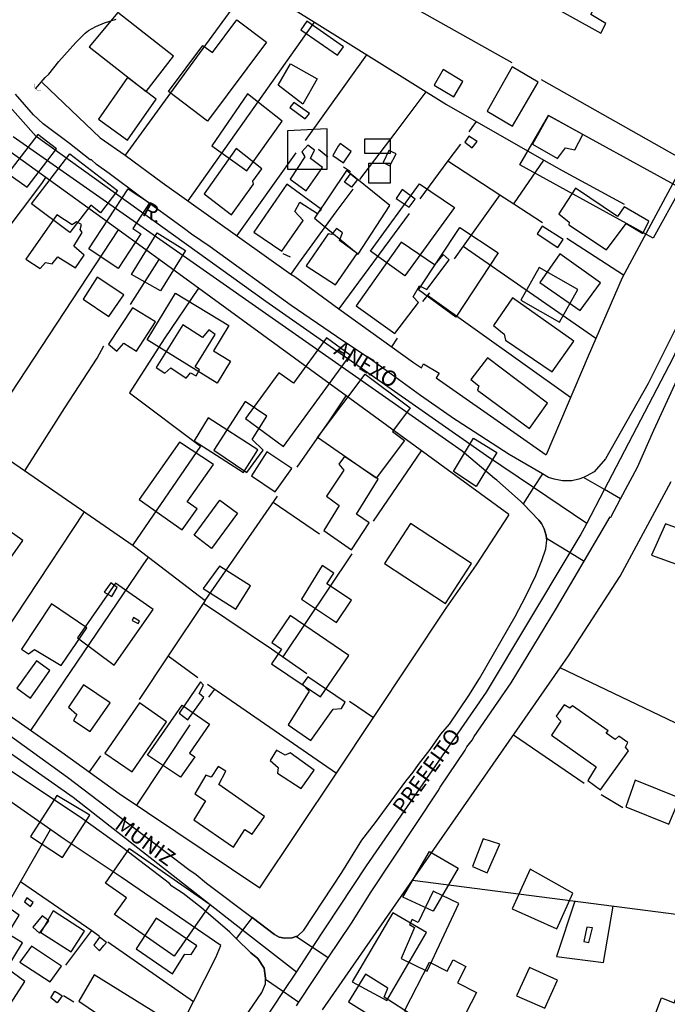
# Model space of a CAD drawing. Units: millimetres. Extents: x 187945 to 190368, y 1671513 to 1674304.
# Drawn here: x 190066 to 190170, y 1672170 to 1672328 of the extents above; entities that cross this region are included whole.
import ezdxf
from ezdxf.enums import TextEntityAlignment as Align

# ---------------------------------------------------------------- set-up
doc = ezdxf.new("R2010")
doc.units = ezdxf.units.MM
doc.header["$MEASUREMENT"] = 0
for name, color, linetype in [('EDIFICAÇÃO_REFERENCIAL', 30, 'Continuous'), ('IMAGEM', 7, 'Continuous'), ('V-ARROIO', 5, 'Continuous'), ('V-BUEIRO', 5, 'Continuous'), ('V-CRUZAMENTO', 1, 'Continuous'), ('V-EDIFICACAO', 2, 'Continuous'), ('V-EIXO_DE_LOGRADOURO', 3, 'Continuous'), ('V-LOTE', 1, 'Continuous'), ('V-NOME_DOS_LOGRADOUROS', 7, 'Continuous'), ('V-QUADRA', 4, 'Continuous'), ('V-TESTADA', 140, 'Continuous')]:
    doc.layers.add(name, color=color, linetype=linetype)
picture_1 = doc.add_image_def('image1.jpg', size_in_pixel=(4023, 4630))

# ---------------------------------------------------------------- blocks, each defined once
blk = doc.blocks.new('305')
at = {"color": 0, "linetype": 'ByBlock', "lineweight": -2, "const_width": 0.05}
blk.add_lwpolyline([(0.73, 0.39, 0.60863), (-0.73, 0.38)], format="xyb", dxfattribs=at)

msp = doc.modelspace()

# ---------------------------------------------------------------- linework, layer by layer
at = {"layer": 'EDIFICAÇÃO_REFERENCIAL'}
for points in [[(190077.51, 1672323.83), (190086.63, 1672316.7), (190091.04, 1672322.34), (190082.08, 1672329.34)], [(190090.24, 1672316.7), (190095.75, 1672324.09), (190097.28, 1672322.95), (190101.15, 1672328.15), (190105.92, 1672324.61), (190096.49, 1672311.95)], [(190111.45, 1672326.6), (190117.32, 1672322.52), (190118.26, 1672323.87), (190112.4, 1672327.95)], [(190107.81, 1672317.73), (190109.78, 1672321.15), (190114.04, 1672318.7), (190111.73, 1672314.69)], [(190097.16, 1672308), (190102.76, 1672303.99), (190108.45, 1672311.93), (190102.91, 1672316.31)], [(190151.13, 1672312.87), (190172.32, 1672301.22), (190167.91, 1672293.19), (190146.53, 1672304.94)], [(190067.58, 1672301.37), (190072.25, 1672307.5), (190069.26, 1672309.78), (190064.47, 1672303.57)], [(190109.32, 1672310.38), (190109.32, 1672304.26), (190115.63, 1672304.26), (190115.63, 1672310.73)], [(190121.67, 1672309.12), (190125.73, 1672309.12), (190125.73, 1672306.76), (190121.67, 1672306.76)], [(190068.25, 1672298.7), (190074.39, 1672306.7), (190082.05, 1672300.82), (190079.32, 1672297.27), (190077.78, 1672298.46), (190074.41, 1672294.08)], [(190122.34, 1672305.23), (190125.73, 1672305.23), (190125.73, 1672302.02), (190122.34, 1672302.02)], [(190113.61, 1672296.39), (190120.65, 1672290.62), (190125.72, 1672298.44), (190118.78, 1672304.04)], [(190136.06, 1672298.13), (190128.1, 1672287.14), (190122.62, 1672291.11), (190130.44, 1672301.92)], [(190077.46, 1672291.5), (190083.74, 1672301.1), (190087.2, 1672298.84), (190084.51, 1672294.72), (190085.78, 1672293.89), (190082.15, 1672288.33)], [(190084.27, 1672287.36), (190088.41, 1672294.03), (190092.94, 1672291.22), (190088.92, 1672284.74)], [(190130.3, 1672284.94), (190136.9, 1672294.92), (190143.09, 1672290.83), (190136.29, 1672280.56)], [(190146.68, 1672283.27), (190152.9, 1672279.76), (190155.84, 1672284.99), (190149.62, 1672288.5)], [(190086.82, 1672276.91), (190091.36, 1672284.38), (190099.87, 1672279.21), (190097.41, 1672275.15), (190100.15, 1672273.49), (190098.02, 1672269.98)], [(190108.64, 1672259.8), (190119.32, 1672274.47), (190115.55, 1672277.22), (190110.25, 1672269.94), (190107.92, 1672271.64), (190102.56, 1672264.28)], [(190114.11, 1672261.27), (190121.73, 1672271.41), (190128.94, 1672265.99), (190126.11, 1672262.22), (190128.03, 1672260.78), (190123.5, 1672254.74)], [(190094.35, 1672260.74), (190102.23, 1672255.67), (190104.55, 1672259.27), (190096.57, 1672264.4)], [(190135.88, 1672255.8), (190139.09, 1672261.14), (190142.86, 1672258.87), (190139.56, 1672253.38)], [(190091.98, 1672260.5), (190085.52, 1672251.32), (190092.44, 1672246.45), (190094.83, 1672249.84), (190093.23, 1672250.97), (190097.42, 1672256.94)], [(190094.32, 1672245.6), (190098.46, 1672251.2), (190101.3, 1672249.11), (190097.13, 1672243.47)], [(190055.42, 1672242.73), (190062.12, 1672238.02), (190066.85, 1672244.74), (190059.87, 1672249.65)], [(190167.65, 1672242.4), (190175.47, 1672239.56), (190177.34, 1672244.71), (190169.87, 1672247.42)], [(190095.79, 1672237.06), (190101, 1672233.73), (190103.39, 1672237.46), (190098.4, 1672240.66)], [(190111.55, 1672235.33), (190117.16, 1672231.59), (190119.56, 1672235.2), (190115.62, 1672237.82), (190116.72, 1672239.49), (190114.85, 1672240.74)], [(190081.54, 1672224.76), (190087.75, 1672233.7), (190081.72, 1672237.89), (190075.66, 1672229.18)], [(190106.73, 1672225.01), (190114.61, 1672219.68), (190119.13, 1672226.35), (190109.7, 1672232.74), (190106.77, 1672228.41), (190108.34, 1672227.36)], [(190086.84, 1672210.34), (190092.42, 1672218.37), (190096.8, 1672215.33), (190093.59, 1672210.7), (190094.44, 1672210.11), (190092.17, 1672206.84)], [(190072.32, 1672203.88), (190068.08, 1672197.32), (190073.24, 1672193.98), (190077.61, 1672200.75)], [(190083.97, 1672195.39), (190096.88, 1672186.42), (190091.14, 1672178.17), (190081.58, 1672184.81), (190083.47, 1672187.52), (190080.13, 1672189.83)], [(190127.8, 1672187.6), (190132.06, 1672194.94), (190136.66, 1672192.26), (190132.65, 1672185.37)], [(190148.17, 1672192.1), (190145.33, 1672185.71), (190152.49, 1672182.52), (190155.03, 1672188.24)], [(190062.07, 1672187.68), (190059.58, 1672183.58), (190061.88, 1672182.18), (190059.76, 1672178.67), (190064.22, 1672175.97), (190066.83, 1672180.28), (190064.46, 1672181.72), (190066.29, 1672184.73)], [(190069.78, 1672181.96), (190074.63, 1672178.85), (190076.76, 1672182.18), (190071.74, 1672185.39)], [(190125.2, 1672171.04), (190131.59, 1672181.92), (190126.17, 1672185.11), (190119.66, 1672174.03)], [(190128.04, 1672169.39), (190132.06, 1672177.19), (190134.89, 1672175.73), (190135.84, 1672177.57), (190137.89, 1672176.51), (190136.54, 1672173.9), (190139.58, 1672172.33), (190136.15, 1672165.68)], [(190165.48, 1672161.52), (190169.27, 1672171.45), (190171.29, 1672170.68), (190173.12, 1672175.49), (190182.4, 1672171.95), (190179.16, 1672163.45), (190174.7, 1672165.16), (190172.31, 1672158.9)]]:
    msp.add_lwpolyline(points, close=True, dxfattribs=at)
at = {"layer": 'V-ARROIO'}
msp.add_lwpolyline([(190068.92, 1672317.13), (190070.46, 1672318.96), (190071.06, 1672319.48), (190072.63, 1672321.48), (190075.35, 1672324.55), (190076.85, 1672326.03), (190077.39, 1672326.46), (190078.56, 1672327.11), (190079.98, 1672327.71), (190081.85, 1672328.3)], dxfattribs=at)
at = {"layer": 'V-CRUZAMENTO'}
for points in [[(190150.45, 1672246.64), (190150.77, 1672245.56), (190150.81, 1672245.15), (190150.81, 1672245.15), (190154.63, 1672242.82), (190154.63, 1672242.82), (190156.86, 1672241.46), (190156.86, 1672241.46), (190161.04, 1672248.55), (190161.14, 1672248.5), (190162.68, 1672251.4), (190162.68, 1672251.4), (190160.1, 1672252.9), (190160.1, 1672252.9), (190156.74, 1672254.87), (190156.74, 1672254.87), (190156, 1672254.57), (190154.88, 1672254.33), (190153.39, 1672254.3), (190152.02, 1672254.57), (190151.15, 1672254.86), (190150.17, 1672255.43), (190150.17, 1672255.43), (190148.74, 1672253.23), (190148.74, 1672253.23), (190147.05, 1672250.62), (190147.05, 1672250.62), (190149.6, 1672248.03), (190150, 1672247.48), (190150.45, 1672246.64)], [(190105.78, 1672174.6), (190105.78, 1672174.47), (190105.78, 1672174.47), (190108.66, 1672172.47), (190108.66, 1672172.47), (190111.13, 1672170.76), (190111.13, 1672170.76), (190115.83, 1672177.87), (190115.83, 1672177.87), (190113.32, 1672179.52), (190113.32, 1672179.52), (190110.63, 1672181.31), (190110.63, 1672181.31), (190110.02, 1672181.06), (190108.87, 1672181.02), (190107.95, 1672181.21), (190107.21, 1672181.62), (190103.63, 1672184.33), (190103.63, 1672184.33), (190102.1, 1672182.34), (190102.1, 1672182.34), (190101.06, 1672180.99), (190101.06, 1672180.99), (190103.41, 1672178.7), (190104.56, 1672177.76), (190105.57, 1672176.23), (190105.78, 1672174.6)]]:
    msp.add_lwpolyline(points, close=True, dxfattribs=at)
at = {"layer": 'V-EDIFICACAO'}
for points in [[(190154.04, 1672338.15), (190150.16, 1672331.2), (190159.53, 1672326.02), (190160.32, 1672327.6), (190157.9, 1672329.05), (190157.9, 1672329.05), (190160.8, 1672334.37), (190154.04, 1672338.15)], [(190134.27, 1672320.23), (190132.81, 1672317.72), (190132.81, 1672317.72), (190135.98, 1672315.85), (190135.98, 1672315.85), (190137.39, 1672318.29), (190134.27, 1672320.23)], [(190145.33, 1672320.67), (190141.3, 1672313.52), (190145.37, 1672311.15), (190149.46, 1672318.18), (190145.33, 1672320.67)], [(190079.01, 1672312.26), (190083.67, 1672308.88), (190083.67, 1672308.88), (190088.24, 1672315.45), (190088.24, 1672315.45), (190083.65, 1672318.96), (190079.01, 1672312.26)], [(190110.33, 1672314.95), (190109.65, 1672314.12), (190112.13, 1672312.32), (190112.81, 1672313.16), (190110.33, 1672314.95)], [(190151.13, 1672312.87), (190148.58, 1672308.23), (190152.6, 1672305.94), (190153.85, 1672307.67), (190155.34, 1672307.33), (190156.64, 1672309.82), (190151.13, 1672312.87)], [(190117.75, 1672308.38), (190117.43, 1672307.93), (190116.57, 1672306.46), (190118.28, 1672305.27), (190119.52, 1672307.09), (190117.75, 1672308.38)], [(190138.37, 1672309.55), (190137.71, 1672308.6), (190138.88, 1672307.68), (190139.68, 1672308.69), (190138.37, 1672309.55)], [(190101.07, 1672307.55), (190095.92, 1672300.3), (190100.32, 1672296.92), (190103.84, 1672301.84), (190103.72, 1672302.31), (190105.19, 1672304.32), (190101.07, 1672307.55)], [(190112.54, 1672308.1), (190111.58, 1672307.04), (190112.08, 1672306.2), (190109.74, 1672302.67), (190109.74, 1672302.67), (190112.28, 1672300.79), (190114.91, 1672304.51), (190112.98, 1672305.97), (190113.61, 1672307.28), (190112.54, 1672308.1)], [(190125.54, 1672307.23), (190124.65, 1672305.34), (190124.65, 1672305.34), (190125.69, 1672304.79), (190126.7, 1672306.68), (190125.54, 1672307.23)], [(190118.45, 1672302.19), (190119.37, 1672303.49), (190120.53, 1672302.61), (190119.58, 1672301.38), (190118.45, 1672302.19)], [(190109.17, 1672301.86), (190103.91, 1672294.18), (190103.91, 1672294.18), (190108.4, 1672291.11), (190108.4, 1672291.11), (190111.83, 1672296.05), (190110.47, 1672297.45), (190111.25, 1672298.95), (190111.25, 1672298.95), (190114.09, 1672297.16), (190114.75, 1672297.77), (190109.17, 1672301.86)], [(190127.7, 1672300.97), (190126.74, 1672299.57), (190128.79, 1672298.15), (190129.78, 1672299.46), (190127.7, 1672300.97)], [(190155.47, 1672301.19), (190152.77, 1672297.09), (190154.47, 1672295.76), (190154.37, 1672295.31), (190160.44, 1672291.33), (190160.44, 1672291.33), (190163.58, 1672295.56), (190166.26, 1672293.95), (190166.26, 1672293.95), (190167.22, 1672295.9), (190167.22, 1672295.9), (190163.27, 1672298.24), (190162.19, 1672296.69), (190155.47, 1672301.19)], [(190067.38, 1672289.82), (190069.66, 1672288.33), (190070.5, 1672289.3), (190071.56, 1672289.09), (190072.48, 1672290.19), (190075.34, 1672288.46), (190076.71, 1672290.46), (190075.04, 1672291.9), (190076.39, 1672294.09), (190076.09, 1672294.57), (190076.26, 1672295.37), (190075.46, 1672295.79), (190074.78, 1672295.35), (190072.33, 1672296.93), (190067.38, 1672289.82)], [(190115.79, 1672293.91), (190112.31, 1672288.77), (190117, 1672285.72), (190120.47, 1672290.72), (190117.61, 1672292.82), (190118.12, 1672294.06), (190117.16, 1672294.72), (190116.36, 1672293.76), (190115.79, 1672293.91)], [(190150.13, 1672295.09), (190149.34, 1672293.87), (190152.62, 1672291.7), (190153.46, 1672292.98), (190150.13, 1672295.09)], [(190127.53, 1672292.55), (190120.32, 1672282.36), (190120.32, 1672282.36), (190126.52, 1672277.94), (190130.29, 1672282.87), (190129.44, 1672283.77), (190130.43, 1672285.53), (190130.43, 1672285.53), (190131.62, 1672284.99), (190135.22, 1672289.73), (190134.25, 1672290.57), (190132.88, 1672288.9), (190127.53, 1672292.55)], [(190152.94, 1672290.67), (190149.75, 1672286.1), (190149.75, 1672286.1), (190156.2, 1672281.62), (190159.47, 1672286.06), (190152.94, 1672290.67)], [(190078.79, 1672286.92), (190076.53, 1672283.4), (190080.65, 1672280.64), (190083.07, 1672284.12), (190078.79, 1672286.92)], [(190145.38, 1672283.62), (190142.32, 1672279.19), (190144.02, 1672277.83), (190144.25, 1672276.86), (190151.73, 1672271.77), (190155.21, 1672276.71), (190155.21, 1672276.71), (190145.38, 1672283.62)], [(190084.44, 1672282.04), (190080.6, 1672276.2), (190081.94, 1672275.1), (190081.94, 1672275.1), (190083.04, 1672276.37), (190085.09, 1672275.11), (190088.12, 1672279.79), (190088.12, 1672279.79), (190084.44, 1672282.04)], [(190092.54, 1672279.31), (190088.25, 1672272.45), (190088.25, 1672272.45), (190089.61, 1672271.55), (190090.59, 1672272.4), (190093.05, 1672270.75), (190093.76, 1672271.6), (190094.68, 1672271.12), (190095.19, 1672272.08), (190094.49, 1672272.59), (190097.72, 1672277.77), (190096.69, 1672278.49), (190095.67, 1672277.27), (190092.54, 1672279.31), (190092.54, 1672279.31)], [(190141.34, 1672274.02), (190138.69, 1672270.57), (190139.95, 1672269.53), (190139.74, 1672268.83), (190148.08, 1672262.71), (190150.98, 1672266.77), (190141.34, 1672274.02)], [(190102.49, 1672267.04), (190102.49, 1672267.04), (190097.51, 1672259.21), (190102.76, 1672255.63), (190105.38, 1672259.25), (190103.61, 1672260.92), (190106.01, 1672264.69), (190102.49, 1672267.04)], [(190105.99, 1672258.94), (190103.53, 1672255.12), (190107.34, 1672252.55), (190109.98, 1672256.29), (190105.99, 1672258.94)], [(190118.42, 1672258.22), (190117.53, 1672256.96), (190118.31, 1672256.02), (190115.57, 1672251.84), (190115.57, 1672251.84), (190117.58, 1672250.38), (190115.11, 1672246.36), (190119.58, 1672243.26), (190119.58, 1672243.26), (190122.41, 1672247.59), (190120.34, 1672248.99), (190120.34, 1672248.99), (190123.81, 1672254.57), (190118.42, 1672258.22)], [(190129, 1672247.48), (190124.84, 1672241.04), (190134.6, 1672234.68), (190138.81, 1672241.06), (190129, 1672247.48)], [(190079.93, 1672236.46), (190081.12, 1672235.8), (190082.02, 1672237.22), (190080.99, 1672237.95), (190079.93, 1672236.46)], [(190071.49, 1672234.58), (190066.65, 1672227.35), (190067.79, 1672226.58), (190068.77, 1672227.3), (190073.01, 1672224.71), (190077.12, 1672230.76), (190071.49, 1672234.58)], [(190084.62, 1672232.39), (190084.41, 1672231.93), (190085.35, 1672231.47), (190085.55, 1672231.8), (190084.62, 1672232.39)], [(190065.92, 1672221.1), (190068.08, 1672219.49), (190071.21, 1672223.94), (190069.08, 1672225.46), (190065.92, 1672221.1)], [(190076.59, 1672221.64), (190074.18, 1672218.02), (190075.54, 1672216.87), (190074.97, 1672215.92), (190077.68, 1672214.12), (190077.68, 1672214.12), (190080.87, 1672218.73), (190076.59, 1672221.64)], [(190091.94, 1672217.11), (190091.94, 1672217.11), (190093.31, 1672216), (190095.87, 1672219.57), (190095.12, 1672220.26), (190095.81, 1672221.59), (190095.34, 1672222.09), (190091.94, 1672217.11)], [(190109.42, 1672215.21), (190113.03, 1672212.69), (190116.64, 1672217.74), (190117.93, 1672217.84), (190118.53, 1672218.85), (190112.54, 1672222.92), (190111.68, 1672221.73), (190112.78, 1672220.63), (190109.42, 1672215.21)], [(190085.57, 1672218.72), (190080.03, 1672210.66), (190084.41, 1672207.67), (190089.9, 1672215.68), (190085.57, 1672218.72)], [(190160.4, 1672213.9), (190160.67, 1672214.26), (190154.96, 1672218.24), (190154.55, 1672217.87), (190153.66, 1672218.4), (190152.35, 1672216.58), (190153.11, 1672215.82), (190151.59, 1672213.56), (190151.59, 1672213.56), (190158.78, 1672208.48), (190158.78, 1672208.48), (190157.44, 1672206.31), (190159.48, 1672204.81), (190159.48, 1672204.81), (190163.98, 1672211.07), (190163.45, 1672211.64), (190163.85, 1672212.37), (190162.4, 1672213.4), (190161.81, 1672212.88), (190160.4, 1672213.9)], [(190109.73, 1672210.71), (190108.95, 1672210.34), (190107.56, 1672211.13), (190106.53, 1672209.49), (190107.79, 1672208.38), (190107.68, 1672207.48), (190111.5, 1672205), (190113.59, 1672207.97), (190109.73, 1672210.71)], [(190098.3, 1672205.67), (190099.43, 1672207.77), (190098.2, 1672208.54), (190097.04, 1672206.81), (190096.22, 1672207.16), (190094.44, 1672204.14), (190096.14, 1672203.05), (190094.27, 1672199.99), (190094.27, 1672199.99), (190100.62, 1672195.59), (190100.62, 1672195.59), (190102.46, 1672198.44), (190103.66, 1672197.69), (190105.6, 1672200.55), (190098.3, 1672205.67)], [(190165.04, 1672206.33), (190163.51, 1672202.09), (190170.43, 1672199.28), (190172.18, 1672203.44), (190165.04, 1672206.33)], [(190140.64, 1672196.97), (190138.95, 1672192.51), (190141.31, 1672191.5), (190143.32, 1672196.08), (190140.64, 1672196.97)], [(190130.23, 1672183.55), (190129.26, 1672184), (190128.83, 1672183.24), (190129.66, 1672182.72), (190127.54, 1672177.78), (190131.68, 1672175.73), (190136.78, 1672186.59), (190132.65, 1672188.56), (190130.23, 1672183.55)], [(190067.51, 1672187.51), (190067.12, 1672186.83), (190068.12, 1672186.09), (190068.51, 1672186.73), (190067.51, 1672187.51)], [(190069.95, 1672184.63), (190069.95, 1672184.63), (190068.46, 1672182.78), (190069.55, 1672181.83), (190071.05, 1672183.83), (190069.95, 1672184.63)], [(190088.23, 1672184.24), (190085.02, 1672179.31), (190085.02, 1672179.31), (190090.84, 1672175.34), (190090.84, 1672175.34), (190092.83, 1672178.46), (190093.84, 1672178.4), (190094.79, 1672179.83), (190088.23, 1672184.24)], [(190157.28, 1672182.81), (190156.82, 1672180.5), (190157.59, 1672180.32), (190157.59, 1672180.32), (190158.2, 1672182.71), (190157.28, 1672182.81)], [(190080.31, 1672180.36), (190079.17, 1672181.2), (190078.24, 1672179.91), (190079.17, 1672179), (190079.87, 1672179.85), (190080.31, 1672180.36)], [(190061.04, 1672179.7), (190059.69, 1672177.71), (190062.79, 1672175.34), (190061.99, 1672174.13), (190060.78, 1672174.93), (190060.1, 1672174.81), (190058.63, 1672175.72), (190056.73, 1672172.83), (190058.25, 1672171.39), (190058.01, 1672170.74), (190062.92, 1672167.52), (190062.92, 1672167.52), (190067.21, 1672174.11), (190063.57, 1672176.75), (190064.06, 1672177.71), (190061.04, 1672179.7)], [(190068.25, 1672179.76), (190066.39, 1672177.2), (190071.25, 1672174.02), (190073.09, 1672176.55), (190068.25, 1672179.76)], [(190148.07, 1672176.32), (190146.03, 1672171.81), (190150.54, 1672169.79), (190152.57, 1672174.32), (190148.07, 1672176.32), (190148.07, 1672176.32)], [(190078.32, 1672175.14), (190075.86, 1672170.94), (190084.83, 1672164.83), (190086.17, 1672166.32), (190087.51, 1672165.88), (190089, 1672168.56), (190078.32, 1672175.14)], [(190121.79, 1672175.25), (190119.08, 1672170.81), (190119.08, 1672170.81), (190127.65, 1672165.5), (190129.43, 1672168.57), (190124.8, 1672171.6), (190125.37, 1672173.02), (190121.79, 1672175.25)], [(190072.03, 1672172.56), (190072.63, 1672172.17), (190073.17, 1672171.77), (190072.38, 1672170.66), (190071.34, 1672171.46), (190072.03, 1672172.56)]]:
    msp.add_lwpolyline(points, close=True, dxfattribs=at)
at = {"layer": 'V-EIXO_DE_LOGRADOURO'}
for points in [[(190160.1, 1672252.9), (190171.14, 1672274.02), (190184.53, 1672303.24), (190208.53, 1672361.96), (190218.86, 1672391.04), (190224.89, 1672400.55), (190231.55, 1672405.13), (190263.18, 1672407.91), (190267.63, 1672408.87)], [(190148.74, 1672253.23), (190141.22, 1672258.32), (190105.85, 1672283.03), (190069.02, 1672309.47), (190063.54, 1672315.65), (190053.14, 1672338.14), (190037.26, 1672371.25), (190036.04, 1672373.43)], [(190102.1, 1672182.34), (190074.92, 1672203.56), (190054.94, 1672217.58), (190014.5, 1672245.27), (189990.16, 1672261.44), (189971.84, 1672266.44), (189966.94, 1672266.57)], [(190157.26, 1672247.46), (190148.74, 1672253.23)], [(190157.26, 1672247.46), (190160.1, 1672252.9)], [(190154.63, 1672242.82), (190156.23, 1672245.49), (190157.26, 1672247.46)], [(190113.32, 1672179.52), (190121.97, 1672192.6), (190141.18, 1672220.43), (190154.63, 1672242.82)], [(190110.73, 1672175.6), (190102.1, 1672182.34)], [(190110.73, 1672175.6), (190113.32, 1672179.52)], [(190108.66, 1672172.47), (190110.73, 1672175.6)], [(190075.08, 1672118.04), (190093.46, 1672148.11), (190100.26, 1672159.77), (190108.66, 1672172.47)]]:
    msp.add_lwpolyline(points, dxfattribs=at)
at = {"layer": 'V-LOTE'}
for points in [[(190145.32, 1672321.31), (190126.8, 1672331.72), (190115.46, 1672338.28)], [(190101.99, 1672335.06), (190113.62, 1672327.81)], [(190103.43, 1672334.16), (190093.11, 1672319.99), (190083.3, 1672306.49)], [(190093.38, 1672299.16), (190113.62, 1672327.81)], [(190113.62, 1672327.81), (190134.76, 1672314.62), (190150.4, 1672305.7)], [(190121.98, 1672322.59), (190112.12, 1672308.86)], [(190069.99, 1672318.16), (190079.28, 1672309.28), (190083.3, 1672306.49)], [(190172.99, 1672305.56), (190150, 1672318.57)], [(190120.89, 1672302.61), (190126.54, 1672310.04), (190131.5, 1672316.65)], [(190177.94, 1672314.75), (190162.92, 1672286.83), (190157.49, 1672274.31), (190150.76, 1672258.5)], [(190138.43, 1672310.23), (190138.9, 1672310.92), (190139.59, 1672311.86)], [(190079.6, 1672296.42), (190059.41, 1672310.91)], [(190137.04, 1672308.28), (190135.01, 1672305.56)], [(190110.63, 1672306.84), (190101.18, 1672293.62)], [(190115.75, 1672306.19), (190114.26, 1672307.4)], [(190083.3, 1672306.49), (190089.2, 1672302.13)], [(190135.01, 1672305.56), (190130.51, 1672299.5)], [(190135.01, 1672305.56), (190143.34, 1672300.15)], [(190145.6, 1672298.68), (190150.4, 1672305.7)], [(190150.4, 1672305.7), (190153.31, 1672304.04), (190163.26, 1672298.66)], [(190119.38, 1672303.81), (190118.29, 1672304.59)], [(190060.56, 1672289.6), (190069.92, 1672301.96), (190070.54, 1672302.92)], [(190089.2, 1672302.13), (190109.85, 1672287.45)], [(190119.76, 1672301.03), (190117.04, 1672297.4), (190111.05, 1672289.19), (190109.85, 1672287.45)], [(190143.34, 1672300.15), (190137.46, 1672291.93)], [(190143.34, 1672300.15), (190145.6, 1672298.68)], [(190145.6, 1672298.68), (190150.19, 1672295.7)], [(190128.81, 1672297.17), (190117.55, 1672281.89)], [(190088.71, 1672289.78), (190079.6, 1672296.42)], [(190082.16, 1672294.55), (190059.99, 1672260.87)], [(190163.16, 1672287.28), (190154.08, 1672293.12)], [(190137.46, 1672291.93), (190136, 1672289.88)], [(190137.46, 1672291.93), (190158.73, 1672277.17)], [(190084.11, 1672282.54), (190088.71, 1672289.78)], [(190118.69, 1672267.92), (190088.71, 1672289.78)], [(190109.8, 1672290.17), (190108.62, 1672290.69)], [(190110.45, 1672287.03), (190117.55, 1672281.89)], [(190095.01, 1672285.18), (190089.55, 1672277.07), (190083.98, 1672268.43), (190095.34, 1672259.89), (190084.48, 1672244.04)], [(190132.04, 1672284.43), (190130.96, 1672283.04)], [(190131.74, 1672284.04), (190154.67, 1672267.69)], [(190117.55, 1672281.89), (190129.49, 1672273.25)], [(190126.9, 1672277.17), (190125.97, 1672275.8)], [(190067.22, 1672255.9), (190073.6, 1672265.99), (190078.81, 1672273.96), (190079.87, 1672275.93)], [(190129.49, 1672273.25), (190130.75, 1672272.44)], [(190130.75, 1672272.44), (190131.11, 1672273.08)], [(190131.11, 1672273.08), (190133.6, 1672271.57)], [(190133.6, 1672271.57), (190133.14, 1672270.84)], [(190133.14, 1672270.84), (190145.55, 1672262.09), (190150.76, 1672258.5)], [(190110.83, 1672256.48), (190116.03, 1672263.95), (190118.69, 1672267.92)], [(190144.75, 1672248.91), (190118.69, 1672267.92)], [(190055.61, 1672263.9), (190055.72, 1672263.8), (190084.58, 1672243.97), (190087.04, 1672242.09)], [(190123.09, 1672247.85), (190130.77, 1672259.1)], [(190154.33, 1672226.27), (190162.62, 1672239.02), (190170.77, 1672254.22)], [(190096.12, 1672235.14), (190107.68, 1672251.87)], [(190107.01, 1672250.9), (190114.43, 1672245.84)], [(190076.72, 1672249.37), (190058.14, 1672221.37)], [(190139.57, 1672240.87), (190144.77, 1672248.83), (190144.75, 1672248.91)], [(190197.76, 1672244.28), (190195.47, 1672245.2), (190189.95, 1672206.68), (190152.98, 1672224.33)], [(190068.17, 1672214.33), (190086.14, 1672240.85), (190087.04, 1672242.09)], [(190087.04, 1672242.09), (190096.12, 1672235.14)], [(190108.58, 1672226.13), (190119.64, 1672242.62)], [(190096.12, 1672235.14), (190090.18, 1672226.26)], [(190095.82, 1672234.69), (190106.75, 1672227.41), (190112.4, 1672223.45)], [(190123.08, 1672216.41), (190134.74, 1672233.9)], [(190090.18, 1672226.26), (190085.52, 1672219.28)], [(190090.18, 1672226.26), (190094.91, 1672222.78)], [(190152.98, 1672224.33), (190154.33, 1672226.27)], [(190129.36, 1672190.33), (190152.98, 1672224.33)], [(190096.48, 1672221.75), (190117.13, 1672207.49)], [(190096.67, 1672219.66), (190097.63, 1672220.95)], [(190119.25, 1672219.03), (190123.08, 1672216.41)], [(190063.8, 1672217.39), (190073.12, 1672210.86), (190082.33, 1672204.23), (190104.86, 1672189.09)], [(190093.62, 1672215.24), (190085.12, 1672202.36)], [(190117.13, 1672207.49), (190123.08, 1672216.41)], [(190156.87, 1672205.82), (190145.5, 1672213.55)], [(190097.83, 1672177.93), (190098.61, 1672179.85), (190082.62, 1672190.79), (190073.51, 1672196.91), (190055.1, 1672209.73)], [(190079.31, 1672210.27), (190077.53, 1672207.69)], [(190104.86, 1672189.09), (190117.13, 1672207.49)], [(190163.06, 1672201.91), (190159.57, 1672203.98)], [(190060.9, 1672180.34), (190071.31, 1672198.44)], [(190066.51, 1672190.09), (190077.91, 1672182.24)], [(190114.93, 1672169.55), (190129.36, 1672190.33)], [(190129.36, 1672190.33), (190177.01, 1672184.17), (190190.56, 1672182.45)], [(190155.35, 1672186.97), (190152.39, 1672178.11), (190159.97, 1672177.12), (190161.51, 1672186.17)], [(190073.77, 1672176.71), (190077.91, 1672182.24)], [(190077.91, 1672182.24), (190079.17, 1672181.37)], [(190080.52, 1672180.47), (190094.25, 1672170.89)], [(190094.25, 1672170.89), (190097.83, 1672177.93)], [(190075.06, 1672170.78), (190073.39, 1672171.78)], [(190089.27, 1672161.12), (190094.25, 1672170.89)]]:
    msp.add_lwpolyline(points, dxfattribs=at)
at = {"layer": 'V-QUADRA'}
for points in [[(190173.71, 1672283.14), (190167.12, 1672269.92), (190160.26, 1672257.85), (190158.43, 1672255.74), (190157.17, 1672255.05), (190156.74, 1672254.87), (190156, 1672254.57), (190154.88, 1672254.33), (190153.39, 1672254.3), (190152.02, 1672254.57), (190151.15, 1672254.86), (190150.17, 1672255.43), (190144.82, 1672258.54), (190136.51, 1672263.95), (190136.05, 1672264.17), (190130.63, 1672267.96), (190122.99, 1672273.55), (190117.14, 1672277.44), (190109.9, 1672282.41), (190096.88, 1672291.79), (190093.91, 1672293.82), (190092.81, 1672294.69), (190085.56, 1672299.9), (190080.71, 1672303.58), (190078.67, 1672305.01), (190077.86, 1672305.77), (190077.68, 1672305.76), (190074.34, 1672308.36), (190070.11, 1672311.52), (190068.57, 1672312.98), (190065.69, 1672316.28)], [(190038.67, 1672232.35), (190074.01, 1672206.85), (190093.47, 1672192.03), (190094.67, 1672191.23), (190096.33, 1672189.85), (190103.63, 1672184.33), (190103.63, 1672184.33), (190107.21, 1672181.62), (190107.95, 1672181.21), (190108.87, 1672181.02), (190110.02, 1672181.06), (190110.63, 1672181.31), (190110.63, 1672181.31), (190110.93, 1672181.43), (190111.9, 1672182.33), (190118.02, 1672191.55), (190121.19, 1672196.73), (190123.42, 1672199.56), (190128.25, 1672206.17), (190129.43, 1672207.63), (190130.28, 1672208.87), (190132.19, 1672211.27), (190133.89, 1672213.7), (190135.26, 1672215.31), (190138.36, 1672219.93), (190140.07, 1672222.66), (190145.81, 1672232.55), (190147.51, 1672235.81), (190149.08, 1672239.12), (190150.09, 1672241.54), (190150.72, 1672243.43), (190150.85, 1672244.83), (190150.81, 1672245.15), (190150.81, 1672245.15), (190150.77, 1672245.56), (190150.45, 1672246.64), (190150, 1672247.48), (190149.6, 1672248.03), (190147.05, 1672250.62), (190147.05, 1672250.62), (190146.65, 1672251.03), (190142.84, 1672254.44), (190142.48, 1672254.67), (190137.31, 1672259.09), (190065.31, 1672309.45)], [(190110.75, 1672170.18), (190111.13, 1672170.76), (190115.83, 1672177.87), (190119.53, 1672183.46), (190122.72, 1672188.47), (190133.45, 1672204.63), (190133.76, 1672205.25), (190137.8, 1672211.16), (190138.05, 1672211.67), (190138.88, 1672212.76), (190139.2, 1672213.35), (190145.14, 1672221.96), (190152.41, 1672233.9), (190156.86, 1672241.46), (190161.04, 1672248.55), (190161.14, 1672248.5), (190162.68, 1672251.4), (190165.39, 1672256.51), (190168.02, 1672262.42), (190174.22, 1672275.88)], [(190101.71, 1672167.26), (190105.18, 1672172.31), (190105.75, 1672173.72), (190105.78, 1672174.47), (190105.78, 1672174.47), (190105.78, 1672174.6), (190105.57, 1672176.23), (190104.56, 1672177.76), (190103.41, 1672178.7), (190101.06, 1672180.99), (190101.06, 1672180.99), (190100.06, 1672181.97), (190095.51, 1672185.9), (190092.6, 1672188.2), (190090.78, 1672189.36), (190090.37, 1672189.77), (190082.88, 1672195.48), (190076.07, 1672200.4), (190059.4, 1672211.46)]]:
    msp.add_lwpolyline(points, dxfattribs=at)
at = {"layer": 'V-TESTADA'}
for points in [[(190109.85, 1672287.45), (190110.45, 1672287.03)], [(190134.74, 1672233.9), (190139.57, 1672240.87)]]:
    msp.add_lwpolyline(points, dxfattribs=at)

# ---------------------------------------------------------------- block references
at = {"layer": 'V-BUEIRO', "xscale": 0.999998724464887, "yscale": 0.9999987244648871, "zscale": 0.9999987244648871, "rotation": 133}
msp.add_blockref('305', (190069.55, 1672317.66), dxfattribs=at)

# ---------------------------------------------------------------- texts
at = {"layer": 'V-NOME_DOS_LOGRADOUROS'}
for s, rotation, p in [('R.', 331, (190085.45, 1672296.29)), ('ANEXO', 329, (190116.17, 1672274.06)), ('PREFEITO', 54, (190128.61, 1672200.23)), ('MUNIZ', 324, (190080.98, 1672198.11))]:
    msp.add_text(s, height=2.5, rotation=rotation, dxfattribs=at).set_placement(p, align=Align.BOTTOM_LEFT)

# ---------------------------------------------------------------- referenced raster images: frames only (the image files are external)
at = {"layer": 'IMAGEM'}
image = msp.add_image(picture_1, insert=(187944.59, 1671517.55), size_in_units=(2414.02, 2778.25), dxfattribs=at)
image.dxf.flags = 7

doc.saveas('drawing.dxf')
